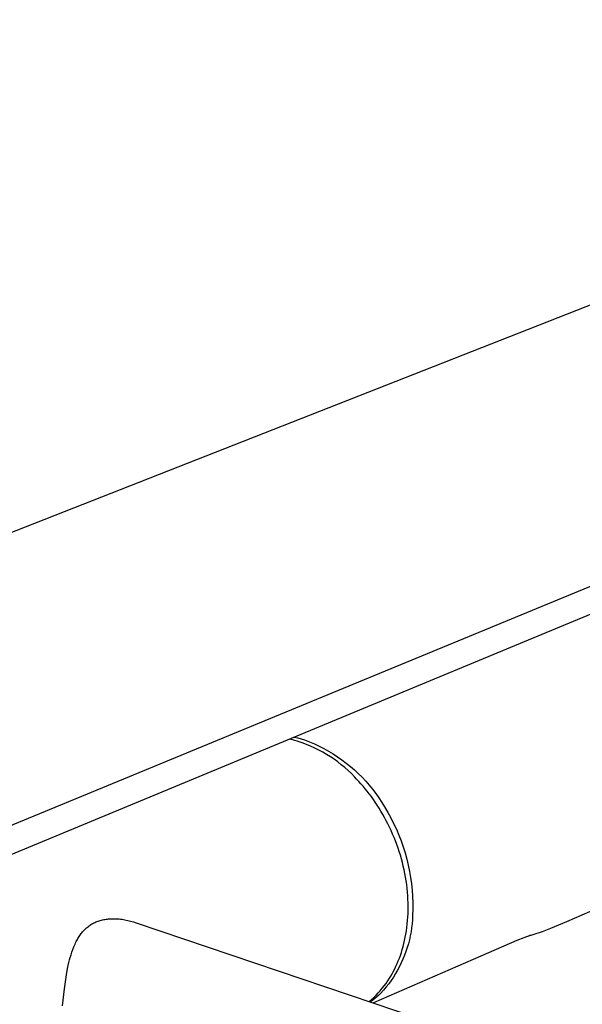
# Model space of a CAD drawing. Units: millimetres. Extents: x -896 to 1624, y -274 to 115.
# Drawn here: x -579 to -546, y -139 to -80 of the extents above; entities that cross this region are included whole.
import ezdxf

# ---------------------------------------------------------------- set-up
doc = ezdxf.new("R2010")
doc.units = ezdxf.units.MM
doc.header["$MEASUREMENT"] = 0
doc.layers.add('Default', color=7, linetype='Continuous', true_color=0x000000)

msp = doc.modelspace()

# ---------------------------------------------------------------- linework, layer by layer
at = {"layer": 'Default', "color": 7, "true_color": 0xffffff}
for p, q in [((-896.08, -235.332), (-501.711, -80.243)), ((-478.362, -86.592), (-872.775, -249.45)), ((-872.526, -251.639), (-478.525, -88.189)), ((-562.786, -123.32), (-563.046, -123.252)), ((-562.529, -123.398), (-562.786, -123.32)), ((-562.757, -123.132), (-562.55, -123.181)), ((-562.55, -123.181), (-562.346, -123.236)), ((-562.275, -123.483), (-562.529, -123.398)), ((-562.346, -123.236), (-562.143, -123.299)), ((-562.024, -123.578), (-562.275, -123.483)), ((-562.143, -123.299), (-561.846, -123.414)), ((-561.776, -123.68), (-562.024, -123.578)), ((-561.846, -123.414), (-561.553, -123.539)), ((-561.553, -123.539), (-561.264, -123.674)), ((-561.531, -123.791), (-561.776, -123.68)), ((-561.291, -123.91), (-561.531, -123.791)), ((-561.054, -124.037), (-561.291, -123.91)), ((-561.264, -123.674), (-560.981, -123.819)), ((-560.822, -124.172), (-561.054, -124.037)), ((-560.981, -123.819), (-560.703, -123.974)), ((-560.595, -124.314), (-560.822, -124.172)), ((-560.703, -123.974), (-560.43, -124.139)), ((-560.43, -124.139), (-560.163, -124.313)), ((-560.372, -124.464), (-560.595, -124.314)), ((-560.155, -124.622), (-560.372, -124.464)), ((-560.163, -124.313), (-559.902, -124.496)), ((-559.943, -124.787), (-560.155, -124.622)), ((-559.737, -124.958), (-559.943, -124.787)), ((-559.902, -124.496), (-559.648, -124.687)), ((-559.648, -124.687), (-559.401, -124.888)), ((-559.537, -125.137), (-559.737, -124.958)), ((-559.342, -125.322), (-559.537, -125.137)), ((-559.401, -124.888), (-559.161, -125.097)), ((-559.154, -125.513), (-559.342, -125.322)), ((-559.161, -125.097), (-558.928, -125.314)), ((-558.928, -125.314), (-558.703, -125.54)), ((-559.025, -125.647), (-559.154, -125.513)), ((-558.896, -125.785), (-559.025, -125.647)), ((-558.768, -125.927), (-558.896, -125.785)), ((-558.641, -126.073), (-558.768, -125.927)), ((-558.703, -125.54), (-558.485, -125.773)), ((-558.485, -125.773), (-558.276, -126.013)), ((-558.515, -126.223), (-558.641, -126.073)), ((-558.391, -126.377), (-558.515, -126.223)), ((-558.268, -126.536), (-558.391, -126.377)), ((-558.276, -126.013), (-558.076, -126.26)), ((-558.146, -126.698), (-558.268, -126.536)), ((-558.076, -126.26), (-557.884, -126.515)), ((-557.884, -126.515), (-557.701, -126.775)), ((-558.027, -126.865), (-558.146, -126.698)), ((-557.909, -127.035), (-558.027, -126.865)), ((-557.794, -127.21), (-557.909, -127.035)), ((-557.701, -126.775), (-557.527, -127.042)), ((-557.527, -127.042), (-557.363, -127.315)), ((-557.68, -127.388), (-557.794, -127.21)), ((-557.57, -127.569), (-557.68, -127.388)), ((-557.461, -127.755), (-557.57, -127.569)), ((-557.363, -127.315), (-557.169, -127.639)), ((-557.169, -127.639), (-556.985, -127.97)), ((-557.356, -127.943), (-557.461, -127.755)), ((-557.253, -128.135), (-557.356, -127.943)), ((-557.153, -128.33), (-557.253, -128.135)), ((-557.056, -128.528), (-557.153, -128.33)), ((-556.985, -127.97), (-556.813, -128.306)), ((-556.813, -128.306), (-556.653, -128.648)), ((-556.963, -128.729), (-557.056, -128.528)), ((-556.873, -128.933), (-556.963, -128.729)), ((-556.653, -128.648), (-556.504, -128.995)), ((-556.787, -129.139), (-556.873, -128.933)), ((-556.704, -129.348), (-556.787, -129.139)), ((-556.625, -129.558), (-556.704, -129.348)), ((-556.504, -128.995), (-556.366, -129.347)), ((-556.366, -129.347), (-556.241, -129.704)), ((-556.55, -129.771), (-556.625, -129.558)), ((-556.479, -129.986), (-556.55, -129.771)), ((-556.412, -130.202), (-556.479, -129.986)), ((-556.241, -129.704), (-556.127, -130.064)), ((-556.127, -130.064), (-556.026, -130.428)), ((-556.349, -130.419), (-556.412, -130.202)), ((-556.291, -130.637), (-556.349, -130.419)), ((-556.237, -130.857), (-556.291, -130.637)), ((-556.026, -130.428), (-555.937, -130.796)), ((-556.187, -131.077), (-556.237, -130.857)), ((-556.142, -131.298), (-556.187, -131.077)), ((-555.937, -130.796), (-555.861, -131.166)), ((-555.861, -131.166), (-555.797, -131.538)), ((-556.102, -131.518), (-556.142, -131.298)), ((-556.066, -131.739), (-556.102, -131.518)), ((-556.034, -131.96), (-556.066, -131.739)), ((-555.797, -131.538), (-555.745, -131.912)), ((-556.008, -132.18), (-556.034, -131.96)), ((-555.986, -132.4), (-556.008, -132.18)), ((-555.969, -132.619), (-555.986, -132.4)), ((-555.745, -131.912), (-555.706, -132.288)), ((-555.706, -132.288), (-555.68, -132.665)), ((-555.956, -132.837), (-555.969, -132.619)), ((-555.948, -133.053), (-555.956, -132.837)), ((-555.68, -132.665), (-555.667, -133.043)), ((-555.667, -133.043), (-555.666, -133.421)), ((-555.952, -133.693), (-555.946, -133.481)), ((-555.945, -133.268), (-555.948, -133.053)), ((-555.946, -133.481), (-555.945, -133.268)), ((-555.666, -133.421), (-555.678, -133.798)), ((-544.066, -133.137), (-546.483, -134.19)), ((-574.738, -134.249), (-574.68, -134.221)), ((-574.68, -134.221), (-574.616, -134.192)), ((-574.616, -134.192), (-574.551, -134.165)), ((-574.551, -134.165), (-574.486, -134.141)), ((-574.486, -134.141), (-574.419, -134.119)), ((-574.419, -134.119), (-574.353, -134.098)), ((-574.353, -134.098), (-574.285, -134.08)), ((-574.285, -134.08), (-574.217, -134.063)), ((-574.217, -134.063), (-574.149, -134.049)), ((-574.149, -134.049), (-574.076, -134.035)), ((-574.076, -134.035), (-574.003, -134.024)), ((-574.003, -134.024), (-573.93, -134.014)), ((-573.93, -134.014), (-573.856, -134.007)), ((-573.856, -134.007), (-573.783, -134.001)), ((-573.783, -134.001), (-573.709, -133.997)), ((-573.709, -133.997), (-573.635, -133.995)), ((-573.635, -133.995), (-573.561, -133.995)), ((-573.561, -133.995), (-573.476, -133.996)), ((-573.476, -133.996), (-573.391, -133.999)), ((-573.391, -133.999), (-573.307, -134.005)), ((-573.307, -134.005), (-573.222, -134.012)), ((-573.222, -134.012), (-573.137, -134.021)), ((-573.137, -134.021), (-573.053, -134.032)), ((-573.053, -134.032), (-572.969, -134.045)), ((-572.969, -134.045), (-572.885, -134.06)), ((-572.885, -134.06), (-572.799, -134.076)), ((-572.799, -134.076), (-572.712, -134.095)), ((-572.712, -134.095), (-572.626, -134.115)), ((-572.626, -134.115), (-572.541, -134.136)), ((-572.541, -134.136), (-572.456, -134.159)), ((-572.456, -134.159), (-572.371, -134.184)), ((-572.371, -134.184), (-572.203, -134.238)), ((-555.997, -134.313), (-555.977, -134.109)), ((-555.977, -134.109), (-555.962, -133.902)), ((-555.962, -133.902), (-555.952, -133.693)), ((-555.69, -134.05), (-555.71, -134.293)), ((-555.678, -133.807), (-555.69, -134.05)), ((-555.678, -133.798), (-555.678, -133.807)), ((-546.483, -134.19), (-546.949, -134.391)), ((-575.449, -134.831), (-575.406, -134.779)), ((-575.406, -134.779), (-575.362, -134.728)), ((-575.362, -134.728), (-575.315, -134.679)), ((-575.315, -134.679), (-575.268, -134.631)), ((-575.268, -134.631), (-575.219, -134.584)), ((-575.219, -134.584), (-575.169, -134.539)), ((-575.169, -134.539), (-575.117, -134.495)), ((-575.117, -134.495), (-575.066, -134.455)), ((-575.066, -134.455), (-575.014, -134.417)), ((-575.014, -134.417), (-574.961, -134.38)), ((-574.961, -134.38), (-574.907, -134.344)), ((-574.907, -134.344), (-574.852, -134.311)), ((-574.852, -134.311), (-574.795, -134.279)), ((-574.795, -134.279), (-574.738, -134.249)), ((-572.203, -134.238), (-530.358, -148.371)), ((-556.08, -134.91), (-556.048, -134.714)), ((-556.048, -134.714), (-556.02, -134.515)), ((-556.02, -134.515), (-555.997, -134.313)), ((-555.774, -134.777), (-555.819, -135.016)), ((-555.738, -134.536), (-555.774, -134.777)), ((-555.71, -134.293), (-555.738, -134.536)), ((-547.928, -134.773), (-548.427, -134.942)), ((-547.436, -134.59), (-547.928, -134.773)), ((-546.949, -134.391), (-547.436, -134.59)), ((-575.825, -135.437), (-575.787, -135.36)), ((-575.787, -135.36), (-575.754, -135.298)), ((-575.754, -135.298), (-575.721, -135.236)), ((-575.721, -135.236), (-575.686, -135.175)), ((-575.686, -135.175), (-575.65, -135.115)), ((-575.65, -135.115), (-575.612, -135.056)), ((-575.612, -135.056), (-575.573, -134.998)), ((-575.573, -134.998), (-575.533, -134.94)), ((-575.533, -134.94), (-575.491, -134.884)), ((-575.491, -134.884), (-575.449, -134.831)), ((-556.2, -135.48), (-556.156, -135.293)), ((-556.156, -135.293), (-556.116, -135.103)), ((-556.116, -135.103), (-556.08, -134.91)), ((-555.872, -135.254), (-555.933, -135.491)), ((-555.819, -135.016), (-555.872, -135.254)), ((-549.442, -135.305), (-551.599, -136.236)), ((-548.612, -134.972), (-549.442, -135.305)), ((-548.427, -134.942), (-548.933, -135.095)), ((-576.05, -136), (-575.992, -135.836)), ((-575.992, -135.836), (-575.93, -135.675)), ((-575.93, -135.675), (-575.896, -135.595)), ((-575.896, -135.595), (-575.862, -135.516)), ((-575.862, -135.516), (-575.825, -135.437)), ((-556.353, -136.018), (-556.298, -135.842)), ((-556.298, -135.842), (-556.247, -135.663)), ((-556.247, -135.663), (-556.2, -135.48)), ((-556.079, -135.956), (-556.163, -136.184)), ((-556.002, -135.724), (-556.079, -135.956)), ((-555.933, -135.491), (-556.002, -135.724)), ((-576.224, -136.617), (-576.185, -136.462)), ((-576.185, -136.462), (-576.143, -136.307)), ((-576.143, -136.307), (-576.098, -136.153)), ((-576.098, -136.153), (-576.05, -136)), ((-551.599, -136.236), (-558.015, -139.029)), ((-556.604, -136.682), (-556.537, -136.522)), ((-556.537, -136.522), (-556.472, -136.358)), ((-556.472, -136.358), (-556.411, -136.19)), ((-556.411, -136.19), (-556.353, -136.018)), ((-556.256, -136.41), (-556.356, -136.632)), ((-556.163, -136.184), (-556.256, -136.41)), ((-576.372, -137.343), (-576.304, -136.979)), ((-576.304, -136.979), (-576.265, -136.798)), ((-576.265, -136.798), (-576.224, -136.617)), ((-556.901, -137.282), (-556.823, -137.138)), ((-556.823, -137.138), (-556.747, -136.99)), ((-556.747, -136.99), (-556.674, -136.838)), ((-556.579, -137.066), (-556.701, -137.277)), ((-556.674, -136.838), (-556.604, -136.682)), ((-556.464, -136.851), (-556.579, -137.066)), ((-556.356, -136.632), (-556.464, -136.851)), ((-576.439, -137.761), (-576.372, -137.343)), ((-557.269, -137.864), (-557.164, -137.712)), ((-557.164, -137.712), (-557.064, -137.557)), ((-556.967, -137.686), (-557.11, -137.883)), ((-557.064, -137.557), (-556.981, -137.421)), ((-556.981, -137.421), (-556.901, -137.282)), ((-556.83, -137.484), (-556.967, -137.686)), ((-556.701, -137.277), (-556.83, -137.484)), ((-576.607, -139.197), (-576.496, -138.18)), ((-576.496, -138.18), (-576.439, -137.761)), ((-557.737, -138.436), (-557.613, -138.299)), ((-557.613, -138.299), (-557.494, -138.158)), ((-557.416, -138.262), (-557.579, -138.444)), ((-557.494, -138.158), (-557.379, -138.013)), ((-557.26, -138.075), (-557.416, -138.262)), ((-557.379, -138.013), (-557.269, -137.864)), ((-557.11, -137.883), (-557.26, -138.075)), ((-558.276, -138.941), (-558.135, -138.822)), ((-558.061, -138.873), (-558.19, -138.97)), ((-558.135, -138.822), (-557.998, -138.697)), ((-557.936, -138.771), (-558.061, -138.873)), ((-557.998, -138.697), (-557.866, -138.569)), ((-557.814, -138.666), (-557.936, -138.771)), ((-557.866, -138.569), (-557.737, -138.436)), ((-557.695, -138.557), (-557.814, -138.666)), ((-557.579, -138.444), (-557.695, -138.557))]:
    msp.add_line(p, q, dxfattribs=at)

doc.saveas('drawing.dxf')
